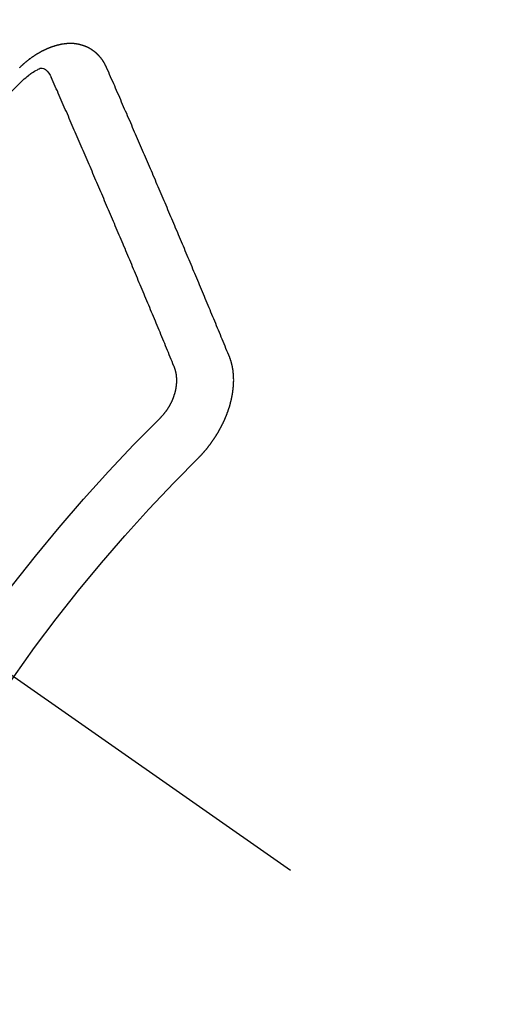
# Model space of a CAD drawing. Extents: x 27948 to 54421, y -22065 to -13195.
# Drawn here: x 44265 to 44271, y -15380 to -15368 of the extents above; entities that cross this region are included whole.
import ezdxf

# ---------------------------------------------------------------- set-up
doc = ezdxf.new("R2010")
doc.units = 0
doc.header["$LTSCALE"] = 50
doc.header["$MEASUREMENT"] = 0
doc.linetypes.add('CENTER2', pattern=[1.125, 0.75, -0.125, 0.125, -0.125])
doc.linetypes.add('HIDDEN', pattern=[0.375, 0.25, -0.125])
doc.layers.get('0').update_dxf_attribs({"linetype": 'CONTINUOUS'})
doc.layers.get('DEFPOINTS').update_dxf_attribs({"color": 146, "linetype": 'CONTINUOUS'})
for name, color, linetype in [('150-機器', 8, 'CONTINUOUS'), ('160-文字', 254, 'CONTINUOUS'), ('166-寸法B', 11, 'CONTINUOUS')]:
    doc.layers.add(name, color=color, linetype=linetype)
doc.styles.add('KH001', font='txt')
doc.dimstyles.new('KH1xx030', dxfattribs={"dimscale": 30, "dimtxt": 2, "dimasz": 0.6, "dimexe": 0.3, "dimexo": 1.2, "dimgap": 0.5, "dimtad": 3, "dimdec": 1, "dimdsep": 46, "dimlunit": 6, "dimtxsty": 'KH001', "dimblk": 'DOT', "dimcen": 1, "dimdle": 1, "dimclrd": 256, "dimclre": 256, "dimclrt": 256, "dimadec": 0, "dimazin": 0, "dimtfac": 1, "dimtdec": 1, "dimtix": 1, "dimtmove": 2, "dimatfit": 3, "dimldrblk": 'CLOSEDBLANK', "dimfxl": 1, "dimtolj": 1, "dimtzin": 0, "dimlwd": -1, "dimlwe": -1, "dimarcsym": 0})

# ---------------------------------------------------------------- blocks, each defined once
blk = doc.blocks.new('F402_H')
at = {"layer": '150-機器', "color": 13, "linetype": 'CENTER2'}
blk.add_line((0, 0), (-244.018, -170.863), dxfattribs=at)
at = {"layer": '150-機器', "color": 13, "linetype": 'HIDDEN'}
for points in [[(-223.03, -147.952), (-223.029, -147.95), (-223.028, -147.948), (-223.027, -147.946), (-223.026, -147.943), (-223.024, -147.941), (-223.023, -147.939), (-223.022, -147.937), (-223.021, -147.935), (-223.021, -147.932), (-223.02, -147.93), (-223.018, -147.928), (-223.017, -147.926), (-223.016, -147.924), (-223.014, -147.922), (-223.014, -147.919), (-223.013, -147.917), (-223.012, -147.915), (-223.01, -147.913), (-223.009, -147.911), (-223.008, -147.909), (-223.007, -147.907), (-223.006, -147.905), (-223.005, -147.903), (-223.003, -147.9), (-223.002, -147.897), (-223.001, -147.895), (-223, -147.893), (-222.999, -147.892), (-222.997, -147.889), (-222.996, -147.887), (-222.995, -147.885), (-222.994, -147.883), (-222.992, -147.882), (-222.991, -147.88), (-222.989, -147.877), (-222.988, -147.876), (-222.987, -147.874), (-222.986, -147.872), (-222.984, -147.869), (-222.983, -147.867), (-222.982, -147.866), (-222.981, -147.864), (-222.98, -147.862), (-222.978, -147.859), (-222.977, -147.858), (-222.975, -147.856), (-222.974, -147.854), (-222.973, -147.852), (-222.971, -147.85), (-222.969, -147.849), (-222.968, -147.847), (-222.967, -147.845), (-222.965, -147.842), (-222.964, -147.841), (-222.963, -147.839), (-222.962, -147.837), (-222.959, -147.836), (-222.958, -147.834), (-222.956, -147.832), (-222.955, -147.83), (-222.954, -147.828), (-222.952, -147.827), (-222.951, -147.825), (-222.949, -147.824), (-222.947, -147.821), (-222.946, -147.819), (-222.945, -147.818), (-222.944, -147.816), (-222.941, -147.814), (-222.94, -147.812), (-222.938, -147.811), (-222.937, -147.809), (-222.935, -147.808), (-222.934, -147.806), (-222.932, -147.804), (-222.931, -147.803), (-222.929, -147.801), (-222.927, -147.8), (-222.926, -147.798), (-222.924, -147.797), (-222.922, -147.794), (-222.921, -147.793), (-222.919, -147.792), (-222.918, -147.79), (-222.916, -147.788), (-222.914, -147.787), (-222.913, -147.785), (-222.911, -147.784), (-222.909, -147.782), (-222.908, -147.78), (-222.906, -147.779), (-222.905, -147.778), (-222.902, -147.776), (-222.901, -147.774), (-222.899, -147.773), (-222.898, -147.772), (-222.895, -147.77), (-222.894, -147.768), (-222.893, -147.767), (-222.891, -147.766), (-222.889, -147.764), (-222.887, -147.763), (-222.885, -147.762), (-222.884, -147.76), (-222.882, -147.758), (-222.88, -147.757), (-222.879, -147.756), (-222.877, -147.755), (-222.874, -147.753), (-222.873, -147.752), (-222.871, -147.751), (-222.869, -147.749), (-222.867, -147.748), (-222.865, -147.747), (-222.864, -147.746), (-222.861, -147.744), (-222.86, -147.743), (-222.858, -147.742), (-222.856, -147.741), (-222.854, -147.739), (-222.852, -147.738), (-222.851, -147.737), (-222.849, -147.735), (-222.847, -147.734), (-222.845, -147.732), (-222.843, -147.731), (-222.842, -147.73), (-222.839, -147.729), (-222.837, -147.728), (-222.835, -147.727), (-222.834, -147.726), (-222.831, -147.724), (-222.83, -147.723), (-222.828, -147.723), (-222.826, -147.722), (-222.823, -147.72), (-222.822, -147.719), (-222.82, -147.718), (-222.818, -147.717), (-222.816, -147.715), (-222.814, -147.714), (-222.812, -147.713), (-222.81, -147.713), (-222.808, -147.711), (-222.806, -147.71), (-222.804, -147.71), (-222.802, -147.709), (-222.8, -147.707), (-222.797, -147.707), (-222.796, -147.705), (-222.794, -147.705), (-222.791, -147.703), (-222.79, -147.702), (-222.787, -147.702), (-222.786, -147.701), (-222.783, -147.7), (-222.781, -147.699), (-222.779, -147.698), (-222.777, -147.697), (-222.776, -147.696), (-222.773, -147.695), (-222.771, -147.694), (-222.769, -147.694), (-222.767, -147.693), (-222.765, -147.692), (-222.762, -147.691), (-222.76, -147.69), (-222.758, -147.69), (-222.756, -147.689), (-222.753, -147.688), (-222.752, -147.687), (-222.75, -147.686), (-222.747, -147.686), (-222.746, -147.685), (-222.743, -147.684), (-222.74, -147.684), (-222.739, -147.682), (-222.737, -147.682), (-222.734, -147.682), (-222.732, -147.68), (-222.73, -147.68), (-222.728, -147.679), (-222.725, -147.679), (-222.724, -147.678), (-222.721, -147.678), (-222.718, -147.677), (-222.716, -147.676), (-222.715, -147.675), (-222.712, -147.675), (-222.71, -147.675), (-222.707, -147.674), (-222.705, -147.673), (-222.703, -147.673), (-222.701, -147.672), (-222.699, -147.672), (-222.697, -147.671), (-222.694, -147.67), (-222.691, -147.67), (-222.689, -147.67), (-222.687, -147.669), (-222.685, -147.669), (-222.683, -147.669), (-222.68, -147.668), (-222.677, -147.668), (-222.675, -147.667), (-222.673, -147.667), (-222.671, -147.667), (-222.669, -147.666), (-222.666, -147.666), (-222.664, -147.666), (-222.662, -147.665), (-222.659, -147.664), (-222.657, -147.664), (-222.655, -147.664), (-222.652, -147.663), (-222.65, -147.663), (-222.648, -147.663), (-222.645, -147.663), (-222.643, -147.663), (-222.641, -147.663), (-222.639, -147.662), (-222.636, -147.661), (-222.633, -147.661), (-222.631, -147.661), (-222.628, -147.661), (-222.626, -147.661), (-222.624, -147.66), (-222.621, -147.661), (-222.619, -147.661), (-222.617, -147.66), (-222.615, -147.66), (-222.612, -147.66), (-222.61, -147.66), (-222.607, -147.66), (-222.605, -147.66), (-222.602, -147.66), (-222.6, -147.66), (-222.597, -147.66), (-222.594, -147.659), (-222.592, -147.66), (-222.589, -147.659), (-222.587, -147.659), (-222.584, -147.66), (-222.582, -147.659), (-222.579, -147.66), (-222.577, -147.659), (-222.574, -147.66), (-222.572, -147.66), (-222.569, -147.66), (-222.567, -147.66), (-222.564, -147.66), (-222.562, -147.66), (-222.559, -147.66), (-222.557, -147.66), (-222.555, -147.661), (-222.553, -147.661), (-222.55, -147.661), (-222.548, -147.661), (-222.545, -147.661), (-222.543, -147.662), (-222.54, -147.662), (-222.538, -147.662), (-222.535, -147.663), (-222.533, -147.662), (-222.53, -147.663), (-222.527, -147.663), (-222.525, -147.663), (-222.522, -147.663), (-222.519, -147.664), (-222.517, -147.664), (-222.515, -147.665), (-222.512, -147.665), (-222.51, -147.666), (-222.507, -147.665), (-222.505, -147.666), (-222.502, -147.666), (-222.499, -147.667), (-222.497, -147.666), (-222.495, -147.667), (-222.492, -147.668), (-222.489, -147.668), (-222.486, -147.669), (-222.484, -147.669), (-222.482, -147.669), (-222.479, -147.67), (-222.477, -147.671), (-222.474, -147.671), (-222.471, -147.672), (-222.468, -147.672), (-222.466, -147.673), (-222.463, -147.673), (-222.461, -147.674), (-222.458, -147.675), (-222.455, -147.675), (-222.453, -147.676), (-222.45, -147.676), (-222.448, -147.677), (-222.445, -147.678), (-222.442, -147.678), (-222.44, -147.679), (-222.438, -147.68), (-222.435, -147.68), (-222.432, -147.681), (-222.429, -147.681), (-222.427, -147.682), (-222.424, -147.683), (-222.422, -147.683), (-222.419, -147.684), (-222.417, -147.685), (-222.414, -147.685), (-222.411, -147.686), (-222.409, -147.687), (-222.406, -147.688), (-222.403, -147.689), (-222.401, -147.689), (-222.399, -147.69), (-222.396, -147.691), (-222.393, -147.691), (-222.39, -147.693), (-222.388, -147.694), (-222.385, -147.694), (-222.383, -147.695), (-222.38, -147.696), (-222.377, -147.697), (-222.375, -147.698), (-222.372, -147.698), (-222.369, -147.699), (-222.367, -147.701), (-222.364, -147.701), (-222.362, -147.702), (-222.359, -147.703), (-222.356, -147.704), (-222.354, -147.705), (-222.351, -147.706), (-222.349, -147.708), (-222.346, -147.708), (-222.343, -147.709), (-222.341, -147.71), (-222.338, -147.711), (-222.336, -147.712), (-222.332, -147.713), (-222.331, -147.714), (-222.328, -147.715), (-222.324, -147.716), (-222.322, -147.717), (-222.319, -147.719), (-222.317, -147.72), (-222.314, -147.72), (-222.312, -147.722), (-222.309, -147.722), (-222.306, -147.724), (-222.304, -147.725), (-222.301, -147.727), (-222.298, -147.727), (-222.296, -147.729), (-222.293, -147.73), (-222.291, -147.731), (-222.288, -147.732), (-222.285, -147.734), (-222.283, -147.735), (-222.28, -147.736), (-222.278, -147.737), (-222.275, -147.739), (-222.273, -147.74), (-222.269, -147.741), (-222.267, -147.742), (-222.264, -147.743), (-222.261, -147.745), (-222.26, -147.746), (-222.256, -147.748), (-222.254, -147.749), (-222.251, -147.75), (-222.249, -147.751), (-222.246, -147.753), (-222.243, -147.754), (-222.241, -147.755), (-222.239, -147.757), (-222.235, -147.758), (-222.233, -147.759), (-222.231, -147.761), (-222.227, -147.763), (-222.225, -147.764), (-222.223, -147.766), (-222.219, -147.767), (-222.218, -147.768), (-222.215, -147.77), (-222.212, -147.771), (-222.21, -147.772), (-222.207, -147.774), (-222.205, -147.776), (-222.201, -147.777), (-222.199, -147.778), (-222.197, -147.78), (-222.193, -147.782), (-222.191, -147.783), (-222.189, -147.784), (-222.186, -147.786), (-222.184, -147.788), (-222.18, -147.79), (-222.178, -147.791), (-222.176, -147.792), (-222.173, -147.794), (-222.17, -147.796), (-222.168, -147.798), (-222.165, -147.799), (-222.163, -147.8), (-222.161, -147.802), (-222.158, -147.804), (-222.155, -147.806), (-222.152, -147.807), (-222.15, -147.809), (-222.147, -147.811), (-222.145, -147.812), (-222.143, -147.814), (-222.14, -147.816), (-222.137, -147.817), (-222.134, -147.819), (-222.132, -147.821), (-222.129, -147.823), (-222.127, -147.825), (-222.124, -147.827), (-222.121, -147.829), (-222.12, -147.83), (-222.117, -147.832), (-222.114, -147.833), (-222.112, -147.835), (-222.109, -147.837), (-222.107, -147.839), (-222.104, -147.841), (-222.102, -147.843), (-222.099, -147.845), (-222.096, -147.846), (-222.093, -147.848), (-222.091, -147.85), (-222.089, -147.852), (-222.087, -147.854), (-222.084, -147.856), (-222.082, -147.858), (-222.079, -147.86), (-222.076, -147.862), (-222.074, -147.863), (-222.071, -147.865), (-222.069, -147.867), (-222.066, -147.869), (-222.064, -147.871), (-222.061, -147.874), (-222.058, -147.876), (-222.056, -147.877), (-222.054, -147.88), (-222.051, -147.882), (-222.049, -147.884), (-222.046, -147.886), (-222.044, -147.887), (-222.041, -147.889), (-222.04, -147.892), (-222.036, -147.894), (-222.034, -147.896), (-222.031, -147.898), (-222.029, -147.9), (-222.027, -147.902), (-222.025, -147.904), (-222.022, -147.906), (-222.019, -147.909), (-222.017, -147.911), (-222.015, -147.913), (-222.012, -147.915), (-222.01, -147.917), (-222.008, -147.919), (-222.005, -147.922), (-222.002, -147.924), (-222, -147.926), (-221.998, -147.928), (-221.995, -147.93), (-221.992, -147.933), (-221.99, -147.935), (-221.988, -147.937), (-221.986, -147.939), (-221.983, -147.941), (-221.981, -147.944)], [(-224.528, -151.485), (-224.517, -151.457), (-224.505, -151.43), (-224.494, -151.403), (-224.483, -151.375), (-224.472, -151.347), (-224.461, -151.32), (-224.449, -151.292), (-224.437, -151.264), (-224.426, -151.237), (-224.415, -151.21), (-224.404, -151.182), (-224.391, -151.154), (-224.38, -151.127), (-224.369, -151.1), (-224.358, -151.072), (-224.346, -151.045), (-224.335, -151.016), (-224.324, -150.989), (-224.312, -150.961), (-224.3, -150.933), (-224.289, -150.906), (-224.278, -150.879), (-224.266, -150.851), (-224.254, -150.823), (-224.243, -150.796), (-224.231, -150.768), (-224.22, -150.741), (-224.208, -150.713), (-224.196, -150.685), (-224.186, -150.657), (-224.174, -150.63), (-224.162, -150.602), (-224.151, -150.574), (-224.139, -150.546), (-224.128, -150.519), (-224.116, -150.492), (-224.104, -150.464), (-224.093, -150.436), (-224.081, -150.408), (-224.07, -150.381), (-224.058, -150.353), (-224.046, -150.326), (-224.035, -150.297), (-224.024, -150.27), (-224.011, -150.242), (-224, -150.214), (-223.988, -150.186), (-223.977, -150.159), (-223.965, -150.131), (-223.953, -150.104), (-223.941, -150.076), (-223.929, -150.048), (-223.918, -150.02), (-223.906, -149.992), (-223.895, -149.965), (-223.883, -149.937), (-223.87, -149.909), (-223.86, -149.881), (-223.848, -149.853), (-223.836, -149.825), (-223.824, -149.798), (-223.812, -149.77), (-223.8, -149.742), (-223.789, -149.714), (-223.777, -149.686), (-223.765, -149.659), (-223.753, -149.631), (-223.741, -149.603), (-223.729, -149.575), (-223.717, -149.547), (-223.706, -149.52), (-223.694, -149.492), (-223.682, -149.464), (-223.67, -149.436), (-223.659, -149.408), (-223.647, -149.38), (-223.635, -149.352), (-223.623, -149.324), (-223.611, -149.296), (-223.598, -149.268), (-223.587, -149.241), (-223.575, -149.213), (-223.563, -149.185), (-223.551, -149.157), (-223.539, -149.129), (-223.527, -149.101), (-223.515, -149.073), (-223.503, -149.045), (-223.491, -149.018), (-223.479, -148.99), (-223.467, -148.962), (-223.455, -148.934), (-223.443, -148.906), (-223.431, -148.877), (-223.419, -148.849), (-223.407, -148.821), (-223.395, -148.793), (-223.383, -148.766), (-223.371, -148.738), (-223.359, -148.71), (-223.347, -148.682), (-223.335, -148.654), (-223.323, -148.626), (-223.311, -148.598), (-223.298, -148.57), (-223.286, -148.542), (-223.274, -148.514), (-223.261, -148.485), (-223.249, -148.458), (-223.237, -148.43), (-223.225, -148.402), (-223.213, -148.374), (-223.201, -148.346), (-223.189, -148.318), (-223.177, -148.29), (-223.164, -148.261), (-223.152, -148.233), (-223.14, -148.205), (-223.128, -148.177), (-223.116, -148.149), (-223.104, -148.121), (-223.091, -148.092), (-223.079, -148.064), (-223.067, -148.036), (-223.055, -148.008), (-223.042, -147.98), (-223.03, -147.952)], [(-222.012, -148.105), (-222.028, -148.091), (-222.045, -148.077), (-222.061, -148.063), (-222.077, -148.05), (-222.088, -148.041), (-222.099, -148.033), (-222.109, -148.025), (-222.12, -148.018), (-222.137, -148.008), (-222.153, -147.998), (-222.17, -147.989), (-222.187, -147.979), (-222.198, -147.973), (-222.209, -147.967), (-222.22, -147.962), (-222.232, -147.959), (-222.246, -147.96), (-222.26, -147.964), (-222.273, -147.97), (-222.286, -147.978), (-222.308, -147.997), (-222.326, -148.02), (-222.342, -148.045), (-222.356, -148.071)], [(-221.981, -147.944), (-221.974, -147.951), (-221.967, -147.957)], [(-223.849, -151.591), (-223.838, -151.564), (-223.827, -151.536), (-223.816, -151.509), (-223.805, -151.481), (-223.793, -151.454), (-223.782, -151.426), (-223.771, -151.399), (-223.76, -151.372), (-223.748, -151.344), (-223.737, -151.317), (-223.726, -151.29), (-223.714, -151.262), (-223.702, -151.234), (-223.691, -151.207), (-223.68, -151.179), (-223.669, -151.152), (-223.657, -151.125), (-223.645, -151.097), (-223.634, -151.069), (-223.623, -151.042), (-223.611, -151.015), (-223.6, -150.987), (-223.588, -150.959), (-223.577, -150.932), (-223.565, -150.905), (-223.554, -150.877), (-223.542, -150.849), (-223.531, -150.822), (-223.52, -150.795), (-223.507, -150.767), (-223.496, -150.739), (-223.485, -150.712), (-223.474, -150.684), (-223.462, -150.657), (-223.45, -150.629), (-223.439, -150.602), (-223.427, -150.574), (-223.416, -150.546), (-223.404, -150.519), (-223.393, -150.49), (-223.382, -150.463), (-223.37, -150.435), (-223.358, -150.408), (-223.346, -150.38), (-223.335, -150.352), (-223.324, -150.325), (-223.312, -150.297), (-223.3, -150.27), (-223.288, -150.242), (-223.277, -150.214), (-223.265, -150.186), (-223.254, -150.159), (-223.241, -150.131), (-223.23, -150.104), (-223.218, -150.076), (-223.207, -150.048), (-223.195, -150.02), (-223.183, -149.993), (-223.171, -149.965), (-223.159, -149.937), (-223.148, -149.91), (-223.136, -149.882), (-223.125, -149.854), (-223.113, -149.827), (-223.1, -149.799), (-223.089, -149.771), (-223.077, -149.743), (-223.066, -149.716), (-223.054, -149.688), (-223.042, -149.66), (-223.03, -149.633), (-223.018, -149.605), (-223.006, -149.577), (-222.995, -149.549), (-222.983, -149.521), (-222.971, -149.493), (-222.959, -149.466), (-222.947, -149.438), (-222.935, -149.41), (-222.923, -149.382), (-222.911, -149.354), (-222.9, -149.327), (-222.888, -149.299), (-222.876, -149.271), (-222.864, -149.243), (-222.852, -149.215), (-222.84, -149.188), (-222.828, -149.16), (-222.816, -149.132), (-222.804, -149.104), (-222.792, -149.076), (-222.78, -149.048), (-222.769, -149.021), (-222.756, -148.993), (-222.744, -148.965), (-222.732, -148.937), (-222.72, -148.909), (-222.708, -148.881), (-222.696, -148.853), (-222.684, -148.825), (-222.672, -148.797), (-222.66, -148.769), (-222.648, -148.741), (-222.636, -148.714), (-222.624, -148.686), (-222.612, -148.658), (-222.6, -148.63), (-222.588, -148.602), (-222.576, -148.574), (-222.564, -148.546), (-222.552, -148.518), (-222.54, -148.49), (-222.527, -148.462), (-222.515, -148.434), (-222.503, -148.406), (-222.49, -148.378), (-222.478, -148.35), (-222.466, -148.322), (-222.454, -148.294), (-222.442, -148.266), (-222.43, -148.238), (-222.417, -148.211), (-222.405, -148.183), (-222.392, -148.155), (-222.38, -148.127), (-222.368, -148.099), (-222.356, -148.071)], [(-224.141, -152.716), (-224.143, -152.714), (-224.146, -152.711), (-224.148, -152.709), (-224.151, -152.706), (-224.153, -152.704), (-224.156, -152.701), (-224.158, -152.699), (-224.16, -152.697), (-224.162, -152.693), (-224.165, -152.692), (-224.168, -152.689), (-224.17, -152.686), (-224.173, -152.684), (-224.175, -152.681), (-224.178, -152.679), (-224.179, -152.676), (-224.182, -152.673), (-224.184, -152.671), (-224.187, -152.668), (-224.189, -152.666), (-224.192, -152.663), (-224.194, -152.661), (-224.197, -152.658), (-224.199, -152.656), (-224.202, -152.653), (-224.203, -152.65), (-224.206, -152.647), (-224.208, -152.645), (-224.211, -152.642), (-224.213, -152.64), (-224.215, -152.637), (-224.217, -152.634), (-224.22, -152.632), (-224.222, -152.629), (-224.224, -152.626), (-224.227, -152.624), (-224.229, -152.621), (-224.231, -152.618), (-224.234, -152.616), (-224.236, -152.612), (-224.238, -152.61), (-224.241, -152.607), (-224.243, -152.605), (-224.245, -152.602), (-224.247, -152.599), (-224.25, -152.596), (-224.252, -152.593), (-224.254, -152.591), (-224.256, -152.587), (-224.258, -152.585), (-224.261, -152.582), (-224.263, -152.58), (-224.265, -152.577), (-224.267, -152.573), (-224.269, -152.571), (-224.272, -152.568), (-224.274, -152.566), (-224.276, -152.562), (-224.278, -152.559), (-224.28, -152.557), (-224.282, -152.553), (-224.284, -152.551), (-224.287, -152.548), (-224.289, -152.545), (-224.291, -152.543), (-224.293, -152.539), (-224.295, -152.537), (-224.297, -152.534), (-224.299, -152.531), (-224.301, -152.528), (-224.304, -152.525), (-224.305, -152.522), (-224.308, -152.519), (-224.309, -152.516), (-224.312, -152.513), (-224.314, -152.51), (-224.316, -152.507), (-224.318, -152.504), (-224.32, -152.501), (-224.322, -152.498), (-224.324, -152.495), (-224.326, -152.493), (-224.328, -152.489), (-224.331, -152.486), (-224.332, -152.484), (-224.335, -152.48), (-224.336, -152.478), (-224.339, -152.475), (-224.341, -152.472), (-224.343, -152.469), (-224.344, -152.465), (-224.346, -152.463), (-224.348, -152.46), (-224.35, -152.456), (-224.352, -152.454), (-224.354, -152.451), (-224.356, -152.448), (-224.358, -152.445), (-224.36, -152.441), (-224.362, -152.439), (-224.364, -152.435), (-224.366, -152.433), (-224.368, -152.43), (-224.369, -152.426), (-224.371, -152.423), (-224.373, -152.42), (-224.375, -152.418), (-224.377, -152.414), (-224.379, -152.41), (-224.381, -152.408), (-224.383, -152.405), (-224.384, -152.402), (-224.386, -152.398), (-224.388, -152.396), (-224.39, -152.393), (-224.391, -152.389), (-224.393, -152.386), (-224.395, -152.383), (-224.396, -152.38), (-224.399, -152.377), (-224.401, -152.374), (-224.402, -152.371), (-224.404, -152.367), (-224.405, -152.364), (-224.407, -152.361), (-224.409, -152.359), (-224.411, -152.355), (-224.413, -152.351), (-224.414, -152.348), (-224.416, -152.345), (-224.418, -152.343), (-224.419, -152.339), (-224.421, -152.336), (-224.422, -152.333), (-224.424, -152.33), (-224.426, -152.326), (-224.428, -152.323), (-224.429, -152.32), (-224.431, -152.317), (-224.432, -152.314), (-224.434, -152.31), (-224.435, -152.307), (-224.437, -152.304), (-224.438, -152.301), (-224.441, -152.298), (-224.441, -152.295), (-224.444, -152.292), (-224.445, -152.289), (-224.447, -152.285), (-224.448, -152.282), (-224.449, -152.278), (-224.451, -152.276), (-224.453, -152.272), (-224.454, -152.27), (-224.456, -152.266), (-224.457, -152.263), (-224.459, -152.26), (-224.46, -152.256), (-224.462, -152.253), (-224.463, -152.25), (-224.464, -152.246), (-224.466, -152.244), (-224.468, -152.24), (-224.469, -152.237), (-224.47, -152.233), (-224.472, -152.231), (-224.473, -152.227), (-224.474, -152.224), (-224.476, -152.221), (-224.477, -152.218), (-224.479, -152.214), (-224.48, -152.211), (-224.481, -152.208), (-224.483, -152.204), (-224.484, -152.201), (-224.485, -152.198), (-224.487, -152.195), (-224.488, -152.191), (-224.489, -152.188), (-224.49, -152.185), (-224.492, -152.181), (-224.493, -152.178), (-224.495, -152.175), (-224.496, -152.172), (-224.497, -152.169), (-224.498, -152.165), (-224.499, -152.162), (-224.5, -152.159), (-224.501, -152.155), (-224.503, -152.153), (-224.505, -152.149), (-224.505, -152.146), (-224.506, -152.143), (-224.508, -152.139), (-224.509, -152.136), (-224.51, -152.133), (-224.511, -152.129), (-224.512, -152.126), (-224.513, -152.123), (-224.514, -152.119), (-224.515, -152.116), (-224.516, -152.113), (-224.517, -152.11), (-224.519, -152.106), (-224.519, -152.103), (-224.52, -152.1), (-224.522, -152.097), (-224.523, -152.094), (-224.524, -152.091), (-224.525, -152.088), (-224.526, -152.084), (-224.527, -152.081), (-224.528, -152.078), (-224.529, -152.075), (-224.53, -152.071), (-224.531, -152.068), (-224.532, -152.065), (-224.532, -152.061), (-224.533, -152.058), (-224.534, -152.054), (-224.535, -152.051), (-224.536, -152.048), (-224.537, -152.045), (-224.538, -152.042), (-224.538, -152.039), (-224.54, -152.035), (-224.54, -152.032), (-224.541, -152.029), (-224.542, -152.026), (-224.542, -152.022), (-224.543, -152.019), (-224.544, -152.016), (-224.545, -152.013), (-224.547, -152.009), (-224.547, -152.006), (-224.548, -152.003), (-224.548, -152), (-224.549, -151.997), (-224.549, -151.993), (-224.55, -151.99), (-224.551, -151.987), (-224.552, -151.984), (-224.552, -151.98), (-224.553, -151.977), (-224.554, -151.974), (-224.554, -151.971), (-224.555, -151.968), (-224.556, -151.965), (-224.556, -151.961), (-224.557, -151.958), (-224.558, -151.955), (-224.558, -151.951), (-224.559, -151.948), (-224.56, -151.945), (-224.56, -151.942), (-224.561, -151.939), (-224.561, -151.935), (-224.562, -151.932), (-224.562, -151.929), (-224.563, -151.925), (-224.563, -151.922), (-224.564, -151.919), (-224.564, -151.917), (-224.565, -151.914), (-224.565, -151.91), (-224.566, -151.907), (-224.566, -151.903), (-224.567, -151.9), (-224.567, -151.897), (-224.567, -151.895), (-224.567, -151.891), (-224.568, -151.888), (-224.568, -151.884), (-224.569, -151.881), (-224.569, -151.878), (-224.57, -151.875), (-224.57, -151.872), (-224.57, -151.869), (-224.571, -151.865), (-224.571, -151.863), (-224.571, -151.859), (-224.572, -151.856), (-224.572, -151.853), (-224.572, -151.851), (-224.572, -151.847), (-224.573, -151.844), (-224.573, -151.84), (-224.573, -151.838), (-224.574, -151.835), (-224.574, -151.831), (-224.574, -151.829), (-224.574, -151.825), (-224.574, -151.822), (-224.575, -151.819), (-224.575, -151.816), (-224.575, -151.814), (-224.575, -151.81), (-224.575, -151.806), (-224.576, -151.804), (-224.576, -151.801), (-224.575, -151.798), (-224.576, -151.795), (-224.576, -151.791), (-224.576, -151.788), (-224.577, -151.785), (-224.576, -151.783), (-224.576, -151.779), (-224.576, -151.777), (-224.577, -151.773), (-224.576, -151.771), (-224.577, -151.767), (-224.576, -151.765), (-224.577, -151.761), (-224.576, -151.758), (-224.577, -151.755), (-224.576, -151.753), (-224.577, -151.749), (-224.576, -151.746), (-224.576, -151.744), (-224.576, -151.74), (-224.576, -151.738), (-224.576, -151.734), (-224.576, -151.732), (-224.576, -151.729), (-224.576, -151.725), (-224.575, -151.723), (-224.576, -151.72), (-224.576, -151.717), (-224.575, -151.714), (-224.575, -151.711), (-224.575, -151.708), (-224.575, -151.705), (-224.575, -151.703), (-224.575, -151.699), (-224.574, -151.696), (-224.574, -151.694), (-224.573, -151.691), (-224.574, -151.688), (-224.574, -151.685), (-224.573, -151.682), (-224.573, -151.679), (-224.572, -151.677), (-224.572, -151.673), (-224.572, -151.67), (-224.572, -151.668), (-224.572, -151.665), (-224.571, -151.662), (-224.571, -151.66), (-224.571, -151.656), (-224.57, -151.653), (-224.57, -151.651), (-224.569, -151.648), (-224.569, -151.645), (-224.569, -151.643), (-224.569, -151.64), (-224.568, -151.637), (-224.568, -151.634), (-224.567, -151.632), (-224.567, -151.629), (-224.566, -151.626), (-224.566, -151.623), (-224.565, -151.621), (-224.565, -151.618), (-224.564, -151.615), (-224.564, -151.612), (-224.563, -151.609), (-224.563, -151.607), (-224.562, -151.604), (-224.562, -151.601), (-224.561, -151.598), (-224.561, -151.596), (-224.56, -151.593), (-224.56, -151.59), (-224.56, -151.588), (-224.559, -151.586), (-224.559, -151.583), (-224.557, -151.58), (-224.557, -151.577), (-224.556, -151.574), (-224.556, -151.571), (-224.555, -151.569), (-224.554, -151.567), (-224.554, -151.564), (-224.553, -151.561), (-224.552, -151.559), (-224.552, -151.556), (-224.551, -151.554), (-224.551, -151.551), (-224.55, -151.549), (-224.549, -151.546), (-224.549, -151.543), (-224.548, -151.541), (-224.547, -151.539), (-224.546, -151.537), (-224.546, -151.534), (-224.545, -151.531), (-224.543, -151.528), (-224.543, -151.526), (-224.542, -151.524), (-224.541, -151.521), (-224.54, -151.519), (-224.54, -151.516), (-224.539, -151.514), (-224.538, -151.511), (-224.537, -151.51), (-224.537, -151.507), (-224.535, -151.504), (-224.534, -151.501), (-224.533, -151.499), (-224.533, -151.497), (-224.532, -151.495), (-224.531, -151.492), (-224.53, -151.49), (-224.53, -151.487), (-224.528, -151.485)], [(-223.682, -152.223), (-223.684, -152.22), (-223.687, -152.217), (-223.69, -152.215), (-223.692, -152.212), (-223.695, -152.209), (-223.698, -152.206), (-223.7, -152.204), (-223.703, -152.202), (-223.705, -152.198), (-223.707, -152.196), (-223.71, -152.193), (-223.713, -152.19), (-223.716, -152.187), (-223.718, -152.184), (-223.721, -152.182), (-223.723, -152.179), (-223.725, -152.175), (-223.728, -152.173), (-223.731, -152.17), (-223.732, -152.167), (-223.735, -152.164), (-223.738, -152.161), (-223.74, -152.158), (-223.742, -152.155), (-223.744, -152.151), (-223.747, -152.148), (-223.748, -152.146), (-223.752, -152.143), (-223.754, -152.14), (-223.756, -152.136), (-223.758, -152.133), (-223.761, -152.13), (-223.763, -152.127), (-223.765, -152.124), (-223.767, -152.121), (-223.769, -152.118), (-223.772, -152.114), (-223.774, -152.111), (-223.775, -152.107), (-223.778, -152.104), (-223.78, -152.101), (-223.782, -152.098), (-223.784, -152.095), (-223.786, -152.092), (-223.788, -152.088), (-223.79, -152.085), (-223.792, -152.081), (-223.794, -152.077), (-223.795, -152.075), (-223.798, -152.072), (-223.799, -152.068), (-223.802, -152.065), (-223.804, -152.061), (-223.805, -152.058), (-223.808, -152.054), (-223.808, -152.051), (-223.811, -152.048), (-223.812, -152.044), (-223.815, -152.041), (-223.816, -152.037), (-223.818, -152.034), (-223.819, -152.031), (-223.821, -152.027), (-223.823, -152.024), (-223.824, -152.02), (-223.826, -152.016), (-223.828, -152.013), (-223.829, -152.01), (-223.831, -152.006), (-223.832, -152.002), (-223.834, -152), (-223.835, -151.996), (-223.837, -151.992), (-223.838, -151.988), (-223.839, -151.985), (-223.841, -151.981), (-223.843, -151.978), (-223.844, -151.974), (-223.845, -151.971), (-223.847, -151.967), (-223.848, -151.963), (-223.849, -151.96), (-223.85, -151.956), (-223.852, -151.953), (-223.853, -151.95), (-223.854, -151.946), (-223.854, -151.942), (-223.856, -151.938), (-223.857, -151.934), (-223.858, -151.931), (-223.86, -151.928), (-223.861, -151.925), (-223.861, -151.92), (-223.863, -151.916), (-223.864, -151.913), (-223.864, -151.909), (-223.865, -151.906), (-223.867, -151.902), (-223.867, -151.898), (-223.868, -151.895), (-223.869, -151.892), (-223.87, -151.887), (-223.871, -151.884), (-223.871, -151.881), (-223.872, -151.877), (-223.872, -151.873), (-223.874, -151.869), (-223.874, -151.866), (-223.875, -151.863), (-223.875, -151.858), (-223.876, -151.855), (-223.877, -151.851), (-223.877, -151.847), (-223.878, -151.844), (-223.878, -151.841), (-223.879, -151.836), (-223.88, -151.833), (-223.88, -151.83), (-223.88, -151.826), (-223.88, -151.822), (-223.881, -151.819), (-223.881, -151.815), (-223.881, -151.811), (-223.882, -151.808), (-223.882, -151.804), (-223.882, -151.801), (-223.883, -151.798), (-223.883, -151.793), (-223.883, -151.79), (-223.883, -151.786), (-223.884, -151.782), (-223.884, -151.779), (-223.884, -151.775), (-223.884, -151.772), (-223.883, -151.769), (-223.883, -151.765), (-223.883, -151.762), (-223.884, -151.758), (-223.884, -151.754), (-223.884, -151.751), (-223.884, -151.747), (-223.883, -151.744), (-223.883, -151.741), (-223.883, -151.737), (-223.883, -151.733), (-223.882, -151.73), (-223.882, -151.727), (-223.882, -151.723), (-223.882, -151.72), (-223.882, -151.717), (-223.881, -151.713), (-223.881, -151.71), (-223.881, -151.706), (-223.88, -151.703), (-223.88, -151.699), (-223.879, -151.696), (-223.879, -151.693), (-223.879, -151.69), (-223.877, -151.687), (-223.877, -151.683), (-223.877, -151.68), (-223.876, -151.677), (-223.876, -151.673), (-223.875, -151.671), (-223.874, -151.667), (-223.873, -151.665), (-223.874, -151.661), (-223.872, -151.658), (-223.872, -151.655), (-223.87, -151.651), (-223.87, -151.649), (-223.869, -151.646), (-223.868, -151.643), (-223.868, -151.64), (-223.866, -151.636), (-223.866, -151.634), (-223.865, -151.63), (-223.864, -151.628), (-223.864, -151.625), (-223.862, -151.622), (-223.861, -151.619), (-223.86, -151.616), (-223.859, -151.613), (-223.858, -151.611), (-223.857, -151.608), (-223.856, -151.605), (-223.855, -151.603), (-223.853, -151.599), (-223.852, -151.597), (-223.851, -151.594), (-223.849, -151.591)]]:
    blk.add_lwpolyline(points, dxfattribs=at)
for centre, radius, start, end in [((-243.713, -170.649), 31.291, 23.8896, 46.1105), ((-237.851, -166.545), 20.146, 24.6923, 45.3078), ((-237.851, -166.545), 19.474, 24.6923, 45.3078)]:
    blk.add_arc(centre, radius, start, end, dxfattribs=at)
blk = doc.blocks.new('_Dot')
at = {"color": 0, "linetype": 'ByBlock', "lineweight": -2}
blk.add_line((-0.5, 0), (-1, 0), dxfattribs=at)
at = {"color": 0, "linetype": 'ByBlock', "const_width": 0.5}
blk.add_lwpolyline([(-0.25, 0, 1), (0.25, 0, 1)], format="xyb", close=True, dxfattribs=at)
blk = doc.blocks.new('*D110')
at = {"layer": '166-寸法B', "transparency": 16777216}
for p, q in [((44199.035, -14700.659), (44379.282, -14700.659)), ((44370.282, -14718.659), (44370.282, -15407.659)), ((44211.436, -15425.659), (44379.282, -15425.659))]:
    blk.add_line(p, q, dxfattribs=at)
at = {"layer": 'DEFPOINTS', "color": 0, "transparency": 16777216}
for p in [(44163.035, -14700.659), (44175.436, -15425.659), (44370.282, -15425.659)]:
    blk.add_point(p, dxfattribs=at)
at = {"layer": '166-寸法B', "transparency": 16777216, "xscale": 18, "yscale": 18, "zscale": 18}
for p, rotation in [((44370.282, -14700.659), 90), ((44370.282, -15425.659), 270)]:
    blk.add_blockref('_Dot', p, dxfattribs=dict(at, rotation=rotation))
at = {"layer": '166-寸法B', "transparency": 16777216, "insert": (44325.282, -15063.159), "char_height": 60, "attachment_point": 5, "rotation": 90, "style": 'KH001'}
blk.add_mtext('\\A1;725', dxfattribs=at)
blk = doc.blocks.new('_ClosedBlank')
at = {"color": 0, "linetype": 'ByBlock', "lineweight": -2}
for p, q in [((-1, 0.16667), (0, 0)), ((-1, 0.16667), (-1, -0.16667)), ((0, 0), (-1, -0.16667))]:
    blk.add_line(p, q, dxfattribs=at)

msp = doc.modelspace()

# ---------------------------------------------------------------- block references
at = {"layer": '150-機器', "xscale": -1}
msp.add_blockref('F402_H', (44043.042, -15220.467), dxfattribs=at)

# ---------------------------------------------------------------- dimensions: what is measured, and where the dimension line sits
at = {"layer": '166-寸法B'}
dim = msp.add_linear_dim(base=(44370.282, -15425.659), p1=(44163.035, -14700.659), p2=(44175.436, -15425.659), angle=90, dimstyle='KH1xx030', dxfattribs=at)
dim.commit()
dim.dimension.update_dxf_attribs({"geometry": '*D110', "text_midpoint": (44325.282, -15063.159)})

# ---------------------------------------------------------------- leaders
at = {"layer": '160-文字', "annotation_type": 0, "has_hookline": 1, "hookline_direction": 1}
for points, text_width in [([(44823.035, -15200.659), (43909.055, -16882.756), (43891.055, -16882.756)], 1630.051), ([(44553.035, -15200.659), (43798.175, -16567.933), (43780.175, -16567.933)], 1240.203)]:
    msp.add_leader(points, dimstyle='KH1xx030', override={"dimgap": 0.5, "dimtad": 1}, dxfattribs=dict(at, text_width=text_width))

doc.saveas('drawing.dxf')
